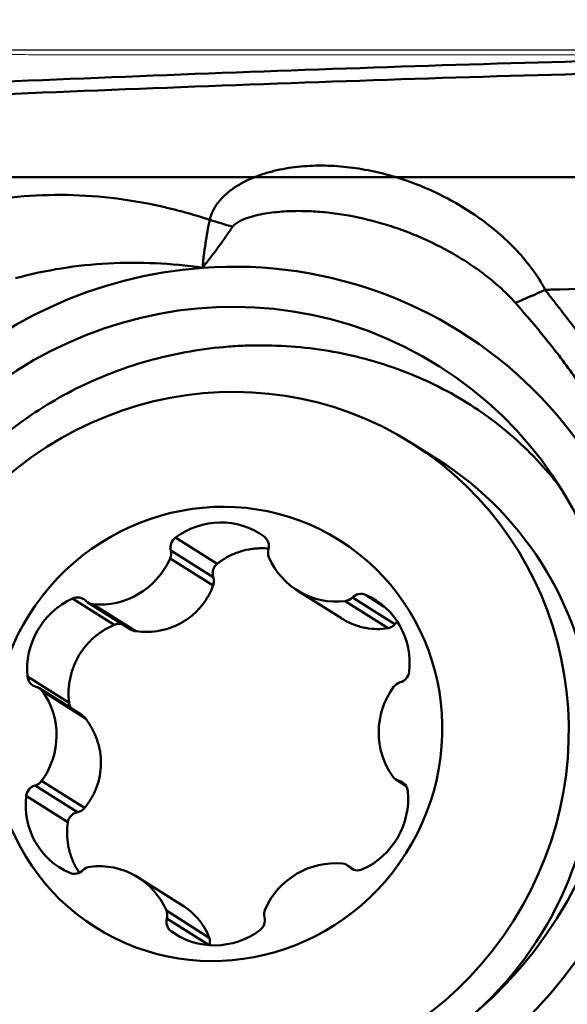
# Model space of a CAD drawing. Units: millimetres. Extents: x 131 to 587, y 21 to 357.
# Drawn here: x 367 to 371, y 261 to 269 of the extents above; entities that cross this region are included whole.
import ezdxf

# ---------------------------------------------------------------- set-up
doc = ezdxf.new("R2010")
doc.units = ezdxf.units.MM
for name, color, linetype, true_color in [('10', 7, 'Continuous', 0xffffff), ('14', 7, 'Continuous', 0xffffff), ('16', 7, 'Continuous', 0xffffff), ('41', 7, 'Continuous', 0xffffff), ('95', 7, 'Continuous', 0xffffff)]:
    doc.layers.add(name, color=color, linetype=linetype, true_color=true_color)
doc.styles.add('cesky', font='simplex.shx')
doc.dimstyles.get("Standard").update_dxf_attribs({"dimtxt": 0.18, "dimasz": 0.18, "dimexe": 0.18, "dimexo": 0.0625, "dimgap": 0.09, "dimtad": 0, "dimtih": 1, "dimtoh": 1, "dimdec": 4, "dimzin": 0, "dimdsep": 46, "dimtxsty": 'Standard', "dimcen": 0.09, "dimadec": 0, "dimazin": 0, "dimtfac": 1, "dimtdec": 4, "dimtofl": 0, "dimtmove": 0, "dimatfit": 3, "dimfxl": 1, "dimtolj": 1, "dimtzin": 0, "dimarcsym": 0})

# ---------------------------------------------------------------- blocks, each defined once
blk = doc.blocks.new('_U0')
at = {"layer": '41', "color": 95, "lineweight": 13}
for p, q in [((135.344248, 243.731161), (135.344248, 353.172649)), ((377.144248, 270.731161), (377.144248, 353.172649)), ((135.344248, 352.172649), (377.144248, 352.172649))]:
    blk.add_line(p, q, dxfattribs=at)
for points in [[(135.344248, 352.172649), (138.844246, 352.789794), (138.844251, 351.555505)], [(377.144248, 352.172649), (373.644251, 351.555505), (373.644246, 352.789794)]]:
    blk.add_solid(points, dxfattribs=at)
at = {"layer": '41', "color": 95, "linetype": 'Continuous', "lineweight": 13, "insert": (250.642248, 352.046816), "char_height": 3.5, "attachment_point": 7, "line_spacing_factor": 0.843373, "style": 'cesky'}
blk.add_mtext('\\W0.8654;241,8', dxfattribs=at)
blk = doc.blocks.new('_U1')
at = {"layer": '41', "color": 95, "lineweight": 13}
for p, q in [((240.144248, 290.278077), (240.144248, 336.780953)), ((377.144248, 270.731161), (377.144248, 336.780953)), ((240.144248, 335.780953), (377.144248, 335.780953))]:
    blk.add_line(p, q, dxfattribs=at)
for points in [[(240.144248, 335.780953), (243.644246, 336.398098), (243.644251, 335.163809)], [(377.144248, 335.780953), (373.644251, 335.163809), (373.644246, 336.398098)]]:
    blk.add_solid(points, dxfattribs=at)
at = {"layer": '41', "color": 95, "linetype": 'Continuous', "lineweight": 13, "insert": (305.567248, 335.65512), "char_height": 3.5, "attachment_point": 7, "line_spacing_factor": 0.843373, "style": 'cesky'}
blk.add_mtext('\\W0.7809;137', dxfattribs=at)
blk = doc.blocks.new('_U2')
at = {"layer": '41', "color": 254, "lineweight": 13}
for p, q in [((309.158215, 268.77127), (309.158215, 289.918709)), ((377.144248, 270.731161), (377.144248, 289.918709)), ((309.158215, 288.918709), (377.144248, 288.918709))]:
    blk.add_line(p, q, dxfattribs=at)
for points in [[(309.158215, 288.918709), (312.658213, 289.535853), (312.658217, 288.301564)], [(377.144248, 288.918709), (373.644251, 288.301564), (373.644246, 289.535853)]]:
    blk.add_solid(points, dxfattribs=at)
at = {"layer": '41', "color": 254, "linetype": 'Continuous', "lineweight": 13, "insert": (341.336732, 288.792876), "char_height": 3.5, "attachment_point": 7, "line_spacing_factor": 0.843373, "style": 'cesky'}
blk.add_mtext('\\W0.7045;68', dxfattribs=at)
blk = doc.blocks.new('*D7')
at = {"color": 254, "lineweight": -2}
for p, q in [((377.144248, 270.731161), (377.144248, 284.141201)), ((375.144248, 268.731161), (361.734209, 268.731161))]:
    blk.add_line(p, q, dxfattribs=at)
for start, end in [(90, 180), (62.098416, 76.049208), (193.950792, 207.901584)]:
    blk.add_arc((377.144248, 268.731161), 14.410039, start, end, dxfattribs=at)
at = {"color": 254}
for points in [[(380.689184, 283.295165), (380.547501, 282.137134), (377.144248, 283.141201)], [(363.738276, 265.327909), (362.580244, 265.186225), (362.734209, 268.731161)]]:
    blk.add_solid(points, dxfattribs=at)
at = {"layer": 'Defpoints', "color": 0}
for p in [(369.939229, 281.210621), (377.144248, 270.731161), (375.144248, 268.731161), (379.144248, 268.731161), (377.144248, 266.731161)]:
    blk.add_point(p, dxfattribs=at)
at = {"color": 254, "lineweight": 13, "insert": (363.242501, 282.632908), "char_height": 3.5, "attachment_point": 5, "rotation": 45, "style": 'cesky'}
blk.add_mtext('\\A1;90%%d', dxfattribs=at)
blk = doc.blocks.new('_U4')
at = {"layer": '41', "color": 254, "lineweight": 13}
for p, q in [((379.144248, 268.731161), (396.960071, 268.731161)), ((395.960071, 268.731161), (395.960071, 243.03871))]:
    blk.add_line(p, q, dxfattribs=at)
blk.add_solid([(395.960071, 268.731161), (396.577216, 265.231164), (395.342927, 265.231159)], dxfattribs=at)
at = {"layer": '41', "color": 254, "linetype": 'Continuous', "lineweight": 13, "char_height": 3.5, "attachment_point": 7, "rotation": 90, "line_spacing_factor": 0.843373, "style": 'cesky'}
for s, insert in [('\\W0.7045;50', (395.772654, 250.93371)), ('\\W3.0115;\\H2.63;%%c\\H3.50;', (395.772654, 244.19621))]:
    blk.add_mtext(s, dxfattribs=dict(at, insert=insert))

msp = doc.modelspace()

# ---------------------------------------------------------------- linework, layer by layer
at = {"layer": '10', "color": 43, "linetype": 'Continuous', "lineweight": 50}
for centre, major_axis, ratio, start_param, end_param in [((369.1181, 267.753), (1.4588, -0.3491), 0.311155, 4.470419, 4.597867), ((368.7725, 263.5522), (1.8692, 2.9591), 0.974574, 5.182817, 6.906367), ((368.7725, 263.5522), (-1.8692, -2.9591), 0.974574, 3.764774, 5.182817), ((368.7725, 263.5522), (1.8692, 2.9591), 0.974574, 2.041224, 3.764774), ((368.7725, 263.5522), (-1.8692, -2.9591), 0.974574, 0.623181, 2.041224), ((368.784, 263.545), (-2.0518, -3.2482), 0.974574, 1.027179, 1.888806)]:
    msp.add_ellipse(centre, major_axis=major_axis, ratio=ratio, start_param=start_param, end_param=end_param, dxfattribs=at)
msp.add_ellipse((368.7725, 263.5522), major_axis=(-1.6989, -2.6896), ratio=0.974574, dxfattribs=at)
for points, knots in [([(375.6408, 268.7053), (375.5813, 268.7051), (375.522, 268.705), (375.1602, 268.7041), (374.8623, 268.7027), (374.4226, 268.6992), (374.1321, 268.6963), (373.8459, 268.6923), (373.6326, 268.6889), (373.4907, 268.6865), (373.3488, 268.6839), (373.1359, 268.6799), (372.9938, 268.677), (372.2826, 268.662), (371.1403, 268.633), (369.9897, 268.5956), (368.2578, 268.5342), (365.9331, 268.4385), (363.5791, 268.3259), (362.3952, 268.2679)], [0, 0, 0, 0, 0.01287, 0.01287, 0.078679, 0.078679, 0.111583, 0.144488, 0.144488, 0.16094, 0.177392, 0.177392, 0.210296, 0.210296, 0.341914, 0.473531, 0.473531, 0.736765, 1, 1, 1, 1]), ([(362.3951, 268.1695), (363.579, 268.2273), (365.9329, 268.3395), (368.2576, 268.4349), (369.9894, 268.496), (371.14, 268.5333), (372.2823, 268.5622), (372.9935, 268.5772), (373.1356, 268.5801), (373.3485, 268.5841), (373.4903, 268.5866), (373.6322, 268.589), (373.8456, 268.5924), (374.1317, 268.5964), (374.4222, 268.5993), (374.8618, 268.6028), (375.1599, 268.6041), (375.6137, 268.6053), (375.7661, 268.6055), (376.071, 268.6059), (376.2236, 268.6061), (376.376, 268.6062)], [0, 0, 0, 0, 0.25, 0.5, 0.5, 0.625, 0.75, 0.75, 0.78125, 0.78125, 0.796875, 0.8125, 0.8125, 0.84375, 0.875, 0.875, 0.9375, 0.9375, 0.96875, 0.96875, 1, 1, 1, 1]), ([(368.6631, 267.396), (368.6702, 267.4283), (368.6824, 267.458), (368.7022, 267.4926), (368.7064, 267.4994), (368.7152, 267.5128), (368.7198, 267.5194), (368.7342, 267.5386), (368.7444, 267.5507), (368.7765, 267.5854), (368.8, 267.6063), (368.8377, 267.6351), (368.8507, 267.6443), (368.8771, 267.6617), (368.8905, 267.6699), (368.9314, 267.6933), (368.9595, 267.7073), (369.017, 267.7324), (369.0464, 267.7436), (369.0914, 267.7586), (369.1065, 267.7633), (369.1371, 267.7721), (369.1525, 267.7763), (369.1988, 267.7877), (369.2299, 267.7942), (369.3235, 267.8105), (369.3866, 267.8172), (369.5138, 267.8235), (369.578, 267.8231), (369.675, 267.8174), (369.7075, 267.8147), (369.772, 267.8077), (369.8042, 267.8034), (369.9005, 267.7882), (369.9642, 267.7751), (370.091, 267.743), (370.154, 267.724), (370.248, 267.6912), (370.2792, 267.6795), (370.3408, 267.6549), (370.3713, 267.6419), (370.462, 267.6011), (370.5212, 267.5713), (370.6371, 267.5065), (370.6938, 267.4715), (370.7769, 267.4147), (370.8043, 267.3951), (370.8448, 267.3646), (370.8582, 267.3542), (370.8848, 267.333), (370.8981, 267.3223), (370.9634, 267.2677), (371.0133, 267.2217), (371.1075, 267.1241), (371.1519, 267.0727), (371.2032, 267.0041), (371.2132, 266.9901), (371.2327, 266.9619), (371.2516, 266.9334), (371.2737, 266.8969), (371.2884, 266.8708), (371.2944, 266.8596), (371.2985, 266.852), (371.3004, 266.8482), (371.3024, 266.8444)], [0, 0, 0, 0, 0.03125, 0.03125, 0.039063, 0.039063, 0.046875, 0.046875, 0.0625, 0.0625, 0.09375, 0.09375, 0.109375, 0.109375, 0.125, 0.125, 0.15625, 0.15625, 0.1875, 0.1875, 0.203125, 0.203125, 0.21875, 0.21875, 0.25, 0.25, 0.3125, 0.3125, 0.375, 0.375, 0.40625, 0.40625, 0.4375, 0.4375, 0.5, 0.5, 0.5625, 0.5625, 0.59375, 0.59375, 0.625, 0.625, 0.6875, 0.6875, 0.75, 0.75, 0.78125, 0.78125, 0.796875, 0.796875, 0.8125, 0.8125, 0.875, 0.875, 0.9375, 0.9375, 0.953125, 0.953125, 0.96875, 0.984375, 0.992187, 0.996094, 0.996094, 1, 1, 1, 1]), ([(367.1017, 267.5721), (367.2322, 267.586), (367.3626, 267.5925), (367.6234, 267.591), (367.7538, 267.5832), (368.0144, 267.5534), (368.1448, 267.5314), (368.3077, 267.4952), (368.3403, 267.4875), (368.4053, 267.4714), (368.5026, 267.4459), (368.5991, 267.4168), (368.6631, 267.396)], [0, 0, 0, 0, 0.25, 0.25, 0.5, 0.5, 0.75, 0.75, 0.8125, 0.8125, 0.875, 1, 1, 1, 1]), ([(371.068, 266.742), (371.0507, 266.7618), (371.0328, 266.7809), (370.9961, 266.8182), (370.9772, 266.8363), (370.9195, 266.8893), (370.8796, 266.9227), (370.7977, 266.9863), (370.7556, 267.0165), (370.691, 267.0597), (370.6692, 267.0737), (370.6253, 267.1009), (370.6032, 267.1142), (370.4919, 267.1785), (370.4003, 267.224), (370.2593, 267.2841), (370.2116, 267.3027), (370.1152, 267.3372), (370.0667, 267.3529), (369.9202, 267.3958), (369.8213, 267.4184), (369.6709, 267.4431), (369.6207, 267.4498), (369.5202, 267.4596), (369.4699, 267.4629), (369.3692, 267.4657), (369.3188, 267.4653), (369.218, 267.4601), (369.1679, 267.4553), (369.0936, 267.444), (369.0689, 267.4395), (369.0199, 267.4287), (368.9955, 267.4224), (368.9598, 267.411), (368.9481, 267.4068), (368.9249, 267.3977), (368.9134, 267.3928), (368.8911, 267.3815), (368.8803, 267.3752), (368.8651, 267.3644), (368.8603, 267.3605), (368.8512, 267.3518), (368.847, 267.3472), (368.8435, 267.342)], [0, 0, 0, 0, 0.03125, 0.03125, 0.0625, 0.0625, 0.125, 0.125, 0.1875, 0.1875, 0.21875, 0.21875, 0.25, 0.25, 0.375, 0.375, 0.4375, 0.4375, 0.5, 0.5, 0.625, 0.625, 0.6875, 0.6875, 0.75, 0.75, 0.8125, 0.8125, 0.875, 0.875, 0.90625, 0.90625, 0.9375, 0.9375, 0.953125, 0.953125, 0.96875, 0.96875, 0.984375, 0.984375, 0.992187, 0.992187, 1, 1, 1, 1]), ([(368.6073, 267.0182), (368.608, 267.0261), (368.6087, 267.0341), (368.6101, 267.05), (368.6108, 267.0579), (368.6131, 267.0822), (368.6149, 267.0983), (368.6204, 267.1468), (368.6247, 267.1787), (368.6388, 267.2735), (368.65, 267.3354), (368.6631, 267.396)], [0, 0, 0, 0, 0.0625, 0.0625, 0.125, 0.125, 0.25, 0.25, 0.5, 0.5, 1, 1, 1, 1]), ([(368.8435, 267.342), (368.8254, 267.3154), (368.8069, 267.2885), (368.7692, 267.2344), (368.75, 267.2072), (368.7106, 267.1528), (368.6905, 267.1257), (368.6495, 267.0716), (368.6285, 267.0447), (368.6073, 267.0182)], [0, 0, 0, 0, 0.25, 0.25, 0.5, 0.5, 0.75, 0.75, 1, 1, 1, 1]), ([(368.6073, 267.0182), (368.4837, 267.0358), (368.3597, 267.0478), (368.1109, 267.0595), (367.9871, 267.0591), (367.7412, 267.0459), (367.619, 267.0331), (367.3763, 266.9945), (367.2557, 266.9689), (367.1359, 266.9365)], [0, 0, 0, 0, 0.25, 0.25, 0.5, 0.5, 0.75, 0.75, 1, 1, 1, 1]), ([(371.3022, 266.8444), (371.3072, 266.838), (371.3121, 266.8315), (371.3221, 266.8186), (371.337, 266.7993), (371.3718, 266.7542), (371.4016, 266.7157), (371.4613, 266.6388), (371.5012, 266.5877), (371.5796, 266.4847), (371.6182, 266.4329), (371.6736, 266.3533), (371.6917, 266.3264), (371.7178, 266.2855), (371.7306, 266.2648), (371.7431, 266.2439), (371.7513, 266.2299), (371.7554, 266.2228), (371.7593, 266.2157)], [0, 0, 0, 0, 0.03125, 0.03125, 0.0625, 0.125, 0.25, 0.25, 0.5, 0.5, 0.75, 0.75, 0.875, 0.875, 0.9375, 0.96875, 0.96875, 1, 1, 1, 1]), ([(371.3023, 266.8444), (371.3181, 266.845), (371.7023, 266.8582), (372.0854, 266.8705), (372.4524, 266.8815)], [0, 0, 0, 0, 0.041091, 1, 1, 1, 1]), ([(371.5536, 266.1291), (371.5177, 266.1836), (371.4797, 266.2364), (371.4016, 266.3403), (371.3614, 266.3914), (371.2797, 266.4928), (371.2381, 266.543), (371.1539, 266.6429), (371.1112, 266.6925), (371.068, 266.7419)], [0, 0, 0, 0, 0.25, 0.25, 0.5, 0.5, 0.75, 0.75, 1, 1, 1, 1]), ([(371.417, 265.295), (371.4098, 265.3044), (371.4026, 265.3137), (371.3369, 265.397), (371.275, 265.4678), (371.1441, 265.6027), (371.0751, 265.6669), (370.9661, 265.7582), (370.9288, 265.7879), (370.8524, 265.8454), (370.8136, 265.8732), (370.6952, 265.9532), (370.6138, 266.0024), (370.4458, 266.0927), (370.3592, 266.1338), (370.2253, 266.1895), (370.18, 266.2071), (370.088, 266.2402), (370.0413, 266.2558), (369.8992, 266.2992), (369.8034, 266.3235), (369.6099, 266.3629), (369.5121, 266.3781), (369.3144, 266.3994), (369.2145, 266.4057), (369.0884, 266.4076), (369.0631, 266.4077), (369.0124, 266.4073), (368.987, 266.4068), (368.911, 266.4045), (368.8605, 266.4018), (368.7096, 266.3901), (368.6097, 266.3777), (368.4114, 266.3438), (368.3129, 266.3222), (368.1663, 266.2829), (368.1176, 266.2685), (368.0449, 266.2453), (368.0207, 266.2372), (367.9726, 266.2206), (367.8531, 266.1776), (367.7373, 266.1279), (367.5564, 266.0399), (367.4682, 265.9917), (367.2964, 265.8867), (367.2128, 265.8299), (367.1114, 265.7532), (367.0912, 265.7376), (367.0515, 265.706), (366.9926, 265.6579), (366.9358, 265.6079), (366.825, 265.5054), (366.7548, 265.4336), (366.6219, 265.2833), (366.5592, 265.2048), (366.4708, 265.0818), (366.4422, 265.04), (366.4009, 264.9758), (366.3874, 264.9543), (366.361, 264.9109), (366.2966, 264.8019), (366.1942, 264.6001), (366.122, 264.4129), (366.075, 264.2695), (366.0533, 264.1971), (366.0343, 264.1235), (366.0222, 264.0742), (366.0165, 264.0494), (365.9896, 263.9253), (365.9733, 263.8257), (365.951, 263.6259), (365.939, 263.4255), (365.9474, 263.2241), (365.9615, 263.0725), (365.9675, 263.0219), (365.982, 262.9216), (365.9906, 262.8718), (366.0198, 262.7235), (366.0686, 262.5285), (366.1366, 262.3391), (366.195, 262.1991), (366.2156, 262.1528), (366.2594, 262.0609), (366.2824, 262.0157), (366.3543, 261.8821), (366.4064, 261.796), (366.5185, 261.6292), (366.5785, 261.5487), (366.6746, 261.432), (366.724, 261.3748), (366.7758, 261.3191), (366.8108, 261.2824), (366.8286, 261.2642), (366.9183, 261.1745), (366.993, 261.1068), (367.1479, 260.9792), (367.2281, 260.9193), (367.394, 260.8075), (367.4796, 260.7555), (367.5902, 260.6956), (367.6125, 260.6839), (367.6574, 260.6609), (367.6801, 260.6497), (367.7481, 260.6171), (367.7938, 260.5965), (367.9317, 260.5385), (368.0248, 260.5046), (368.1846, 260.4553), (368.2508, 260.4373), (368.3175, 260.4217)], [0, 0, 0, 0, 0.00322, 0.00322, 0.028978, 0.028978, 0.054737, 0.054737, 0.067616, 0.067616, 0.080496, 0.080496, 0.106254, 0.106254, 0.132013, 0.132013, 0.144892, 0.144892, 0.157771, 0.157771, 0.18353, 0.18353, 0.209289, 0.209289, 0.235047, 0.235047, 0.241487, 0.241487, 0.247926, 0.247926, 0.260806, 0.260806, 0.286564, 0.286564, 0.312323, 0.312323, 0.325202, 0.325202, 0.331642, 0.331642, 0.338081, 0.36384, 0.36384, 0.389599, 0.389599, 0.415357, 0.415357, 0.421797, 0.421797, 0.428237, 0.441116, 0.441116, 0.466874, 0.466874, 0.492633, 0.492633, 0.505512, 0.505512, 0.511952, 0.511952, 0.518392, 0.54415, 0.569909, 0.569909, 0.582788, 0.589228, 0.589228, 0.595667, 0.595667, 0.621426, 0.621426, 0.647185, 0.672943, 0.672943, 0.685822, 0.685822, 0.698702, 0.698702, 0.72446, 0.750219, 0.750219, 0.763098, 0.763098, 0.775978, 0.775978, 0.801736, 0.801736, 0.827495, 0.827495, 0.840374, 0.846814, 0.846814, 0.853253, 0.853253, 0.879012, 0.879012, 0.90477, 0.90477, 0.930529, 0.930529, 0.936969, 0.936969, 0.943408, 0.943408, 0.956288, 0.956288, 0.982046, 0.982046, 1, 1, 1, 1])]:
    msp.add_open_spline(points, degree=3, knots=knots, dxfattribs=at)
msp.add_open_spline([(371.068, 266.742), (371.142, 266.7731), (371.2207, 266.8075), (371.3024, 266.8444)], degree=3, dxfattribs=at)
at = {"layer": '14', "color": 8, "linetype": 'Continuous', "lineweight": 50}
msp.add_line((277.1442, 267.7312), (371.5765, 267.7312), dxfattribs=at)
at = {"layer": '16', "color": 250, "linetype": 'Continuous', "lineweight": 50}
for p, q in [((370.4592, 265.5079), (370.2561, 265.6362)), ((368.3936, 264.895), (368.7209, 264.6883)), ((368.3574, 264.7938), (368.6909, 264.5831)), ((368.3519, 264.7311), (368.6895, 264.5178)), ((369.3506, 264.4799), (369.6988, 264.2599)), ((369.8894, 264.4445), (370.0366, 264.3515)), ((367.5848, 264.4159), (367.9121, 264.2091)), ((367.7045, 264.3846), (368.0394, 264.1731)), ((367.7442, 264.371), (368.0818, 264.1578)), ((369.729, 264.3957), (370.0666, 264.1824)), ((369.7853, 264.4235), (370.1188, 264.2129)), ((367.2295, 263.801), (367.5568, 263.5942)), ((367.6586, 263.4977), (367.3231, 263.7096)), ((367.3483, 263.6858), (367.6859, 263.4726)), ((367.3407, 262.9808), (367.6783, 262.7675)), ((370.1277, 262.9913), (370.2071, 262.9411)), ((370.1534, 262.9802), (370.2001, 262.9507)), ((367.289, 262.9446), (367.6225, 262.734)), ((367.2193, 262.8626), (367.5466, 262.6559)), ((369.805, 262.2791), (369.7463, 262.3162)), ((369.7623, 262.3034), (369.7968, 262.2816)), ((368.4485, 262.001), (368.1002, 262.221)), ((368.3218, 261.9602), (368.6595, 261.7469)), ((368.3259, 261.8976), (368.6582, 261.6877)), ((368.3599, 261.7972), (368.4274, 261.7546))]:
    msp.add_line(p, q, dxfattribs=at)
for centre, major_axis in [((368.7874, 263.3113), (-1.4686, -2.325)), ((368.7254, 263.3504), (-0.9613, -1.5218))]:
    msp.add_ellipse(centre, major_axis=major_axis, ratio=0.974574, dxfattribs=at)
for centre, major_axis, start_param, end_param in [((368.9906, 263.1829), (1.4686, 2.325), 4.434439, 6.283168), ((368.737, 264.4181), (0.3209, 0.508), 6.215015, 7.479545), ((369.0347, 264.8267), (0.0509, 0.0806), 5.014684, 6.215015), ((368.448, 264.8194), (0.0509, 0.0806), 1.19636, 2.39669), ((368.2667, 264.7681), (0.0509, 0.0806), 4.861551, 5.538283), ((369.215, 264.7799), (0.0509, 0.0806), 1.873092, 2.549824), ((367.8146, 264.9648), (0.3209, 0.508), 3.597021, 4.861551), ((369.6715, 264.9879), (0.3209, 0.508), 2.549824, 3.814354), ((369.8508, 264.3574), (0.0509, 0.0806), 0.149162, 1.349493), ((369.6457, 263.8956), (0.3209, 0.508), 5.167817, 6.432347), ((367.8167, 263.8729), (0.3209, 0.508), 0.979027, 2.243557), ((367.6216, 264.3298), (0.0509, 0.0806), 6.061882, 7.262212), ((367.7554, 264.4652), (0.0509, 0.0806), 2.920289, 3.597021), ((369.7199, 264.4896), (0.0509, 0.0806), 3.814354, 4.491085), ((370.1386, 263.8473), (0.0509, 0.0806), 3.967487, 5.167817), ((367.3226, 263.8124), (0.0509, 0.0806), 2.243557, 3.443888), ((370.185, 263.6651), (0.0509, 0.0806), 0.825894, 1.502626), ((367.2722, 263.629), (0.0509, 0.0806), 5.908749, 6.585481), ((366.8686, 263.3274), (0.3209, 0.508), 4.644219, 5.908749), ((370.5822, 263.3735), (0.3209, 0.508), 1.502626, 2.767156), ((367.2658, 263.0357), (0.0509, 0.0806), 3.967487, 4.644219), ((370.1786, 263.0719), (0.0509, 0.0806), 2.767156, 3.443888), ((370.1281, 262.8885), (0.0509, 0.0806), 5.38515, 6.585481), ((367.3122, 262.8535), (0.0509, 0.0806), 0.825894, 2.026225), ((369.6341, 262.8279), (0.3209, 0.508), 4.12062, 5.38515), ((367.8051, 262.8052), (0.3209, 0.508), 2.026225, 3.290755), ((369.6362, 261.736), (0.3209, 0.508), 0.455428, 1.719958), ((367.6, 262.3434), (0.0509, 0.0806), 3.290755, 4.491085), ((367.7309, 262.2113), (0.0509, 0.0806), 0.672761, 1.349493), ((367.7793, 261.713), (0.3209, 0.508), 5.691416, 6.955946), ((369.6954, 262.2356), (0.0509, 0.0806), 6.061882, 6.738614), ((369.8292, 262.3711), (0.0509, 0.0806), 2.920289, 4.12062), ((368.2358, 261.9209), (0.0509, 0.0806), 5.014684, 5.691416), ((369.1841, 261.9327), (0.0509, 0.0806), 1.719958, 2.39669), ((368.416, 261.8742), (0.0509, 0.0806), 1.873092, 3.073422), ((369.0028, 261.8815), (0.0509, 0.0806), 4.337952, 5.538283), ((368.7138, 262.2827), (0.3209, 0.508), 3.073422, 4.337952)]:
    msp.add_ellipse(centre, major_axis=major_axis, ratio=0.974574, start_param=start_param, end_param=end_param, dxfattribs=at)
for points, knots in [([(368.7209, 264.6883), (368.7453, 264.7077), (368.7711, 264.725), (368.8117, 264.7476), (368.8255, 264.7546), (368.8539, 264.7675), (368.8685, 264.7733), (368.9124, 264.789), (368.9423, 264.797), (368.988, 264.8051), (369.0034, 264.8073), (369.0345, 264.8102), (369.0502, 264.8111), (369.0857, 264.8115), (369.1055, 264.8107), (369.1251, 264.8088)], [0, 0, 0, 0, 0.21582, 0.21582, 0.323729, 0.323729, 0.431639, 0.431639, 0.647459, 0.647459, 0.755368, 0.755368, 0.863278, 0.863278, 1, 1, 1, 1]), ([(368.6909, 264.5831), (368.6894, 264.5878), (368.6883, 264.5926), (368.6867, 264.6022), (368.6862, 264.6071), (368.686, 264.6168), (368.6863, 264.6216), (368.6874, 264.6312), (368.6884, 264.636), (368.691, 264.6453), (368.6926, 264.6498), (368.6965, 264.6586), (368.6988, 264.6629), (368.7068, 264.675), (368.7132, 264.6822), (368.7209, 264.6883)], [0, 0, 0, 0, 0.125, 0.125, 0.25, 0.25, 0.375, 0.375, 0.5, 0.5, 0.625, 0.625, 0.75, 0.75, 1, 1, 1, 1]), ([(368.6895, 264.5178), (368.6785, 264.4882), (368.6653, 264.4599), (368.6344, 264.4057), (368.6167, 264.3798), (368.5865, 264.343), (368.5759, 264.3311), (368.5537, 264.3084), (368.5422, 264.2976), (368.5062, 264.2667), (368.4804, 264.248), (368.4248, 264.2152), (368.396, 264.2014), (368.3363, 264.1788), (368.3055, 264.1701), (368.2418, 264.1576), (368.2099, 264.1542), (368.1459, 264.1522), (368.1139, 264.1537), (368.0818, 264.1578)], [0, 0, 0, 0, 0.125, 0.125, 0.25, 0.25, 0.3125, 0.3125, 0.375, 0.375, 0.5, 0.5, 0.625, 0.625, 0.75, 0.75, 0.875, 0.875, 1, 1, 1, 1]), ([(368.6909, 264.5831), (368.6942, 264.5723), (368.6958, 264.5614), (368.6954, 264.539), (368.6934, 264.5282), (368.6895, 264.5178)], [0, 0, 0, 0, 0.5, 0.5, 1, 1, 1, 1]), ([(367.5568, 263.5942), (367.5529, 263.626), (367.5516, 263.6578), (367.5534, 263.7054), (367.5546, 263.7212), (367.5584, 263.7529), (367.5609, 263.7688), (367.5704, 263.8156), (367.5792, 263.846), (367.5959, 263.8904), (367.6021, 263.905), (367.6158, 263.9337), (367.6232, 263.948), (367.6472, 263.9894), (367.6653, 264.0154), (367.6953, 264.052), (367.7058, 264.0639), (367.7279, 264.0867), (367.7395, 264.0978), (367.7755, 264.1294), (367.8263, 264.1673), (367.8826, 264.1966), (367.9121, 264.2091)], [0, 0, 0, 0, 0.125, 0.125, 0.1875, 0.1875, 0.25, 0.25, 0.375, 0.375, 0.4375, 0.4375, 0.5, 0.5, 0.625, 0.625, 0.6875, 0.6875, 0.75, 0.75, 0.875, 1, 1, 1, 1]), ([(367.9121, 264.2091), (367.9213, 264.2131), (367.9311, 264.2154), (367.9459, 264.2167), (367.9508, 264.2168), (367.9608, 264.2162), (367.9657, 264.2155), (367.974, 264.2137), (367.9775, 264.2128), (367.9809, 264.2117)], [0, 0, 0, 0, 0.423305, 0.423305, 0.634958, 0.634958, 0.846611, 0.846611, 1, 1, 1, 1]), ([(370.0666, 264.1824), (370.0378, 264.1776), (370.0088, 264.1753), (369.9504, 264.1758), (369.9209, 264.1785), (369.8764, 264.1866), (369.8616, 264.19), (369.8324, 264.198), (369.8179, 264.2027), (369.775, 264.2185), (369.7469, 264.2316), (369.7127, 264.2513), (369.7061, 264.2553), (369.6995, 264.2594)], [0, 0, 0, 0, 0.235516, 0.235516, 0.471032, 0.471032, 0.58879, 0.58879, 0.706548, 0.706548, 0.942063, 0.942063, 1, 1, 1, 1]), ([(370.1188, 264.2129), (370.112, 264.2047), (370.1042, 264.198), (370.0863, 264.1876), (370.0768, 264.1841), (370.0666, 264.1824)], [0, 0, 0, 0, 0.5, 0.5, 1, 1, 1, 1]), ([(370.1188, 264.2129), (370.1218, 264.2164), (370.125, 264.2197), (370.1296, 264.2238), (370.1309, 264.2248), (370.1321, 264.2258)], [0, 0, 0, 0, 0.739722, 0.739722, 1, 1, 1, 1]), ([(368.0818, 264.1578), (368.0705, 264.1592), (368.0597, 264.1625), (368.046, 264.1691), (368.0427, 264.171), (368.0394, 264.173)], [0, 0, 0, 0, 0.746805, 0.746805, 1, 1, 1, 1]), ([(367.5746, 263.5493), (367.5738, 263.5504), (367.573, 263.5516), (367.5695, 263.5568), (367.567, 263.5612), (367.5608, 263.5748), (367.558, 263.5843), (367.5568, 263.5942)], [0, 0, 0, 0, 0.085607, 0.085607, 0.390404, 0.390404, 1, 1, 1, 1]), ([(367.6586, 263.4976), (367.6596, 263.497), (367.6605, 263.4964), (367.6709, 263.4894), (367.679, 263.4817), (367.6859, 263.4726)], [0, 0, 0, 0, 0.090654, 0.090654, 1, 1, 1, 1]), ([(367.6859, 263.4726), (367.7054, 263.4467), (367.7227, 263.4197), (367.7529, 263.3634), (367.7658, 263.3341), (367.7816, 263.2881), (367.7862, 263.2726), (367.7941, 263.2415), (367.7973, 263.2258), (367.8051, 263.1785), (367.8076, 263.1466), (367.8068, 263.0822), (367.8037, 263.0506), (367.792, 262.9888), (367.7835, 262.9584), (367.7611, 262.899), (367.7476, 262.8709), (367.7162, 262.8172), (367.6983, 262.7917), (367.6783, 262.7675)], [0, 0, 0, 0, 0.125, 0.125, 0.25, 0.25, 0.3125, 0.3125, 0.375, 0.375, 0.5, 0.5, 0.625, 0.625, 0.75, 0.75, 0.875, 0.875, 1, 1, 1, 1]), ([(367.5466, 262.6559), (367.548, 262.6655), (367.5511, 262.6749), (367.5576, 262.6876), (367.5601, 262.6917), (367.5658, 262.6995), (367.5689, 262.7032), (367.5757, 262.71), (367.5793, 262.7131), (367.587, 262.7189), (367.5911, 262.7215), (367.6038, 262.7285), (367.6129, 262.7319), (367.6225, 262.734)], [0, 0, 0, 0, 0.25, 0.25, 0.375, 0.375, 0.5, 0.5, 0.625, 0.625, 0.75, 0.75, 1, 1, 1, 1]), ([(367.6783, 262.7675), (367.6712, 262.759), (367.6628, 262.7518), (367.6437, 262.7404), (367.6335, 262.7364), (367.6225, 262.734)], [0, 0, 0, 0, 0.5, 0.5, 1, 1, 1, 1]), ([(367.6371, 262.2583), (367.6285, 262.271), (367.6203, 262.2841), (367.5974, 262.3248), (367.5845, 262.3529), (367.5688, 262.3964), (367.5641, 262.4112), (367.556, 262.4411), (367.5525, 262.4563), (367.5441, 262.5022), (367.538, 262.5636), (367.542, 262.6251), (367.5466, 262.6559)], [0, 0, 0, 0, 0.109329, 0.109329, 0.331997, 0.331997, 0.443331, 0.443331, 0.554665, 0.554665, 0.777332, 1, 1, 1, 1]), ([(368.4485, 262.001), (368.4684, 261.9884), (368.4872, 261.9748), (368.5285, 261.9409), (368.5501, 261.9198), (368.5894, 261.8741), (368.6066, 261.8502), (368.6364, 261.8001), (368.6491, 261.7741), (368.6595, 261.7469)], [0, 0, 0, 0, 0.200852, 0.200852, 0.467235, 0.467235, 0.733617, 0.733617, 1, 1, 1, 1]), ([(368.6595, 261.7469), (368.6631, 261.7373), (368.6649, 261.7273), (368.6648, 261.7068), (368.663, 261.6968), (368.6594, 261.6869)], [0, 0, 0, 0, 0.5, 0.5, 1, 1, 1, 1])]:
    msp.add_open_spline(points, degree=3, knots=knots, dxfattribs=at)
at = {"layer": '95', "color": 1, "linetype": 'Continuous', "lineweight": 13}
msp.add_open_spline([(375.6407, 268.7057), (375.3331, 268.7054), (374.8739, 268.7049), (374.2341, 268.7029), (373.4393, 268.7002), (372.4327, 268.6968), (371.1862, 268.694), (369.5438, 268.6926), (367.5999, 268.694), (365.8108, 268.6974), (364.2338, 268.7015), (363.2041, 268.7045), (362.722, 268.706)], degree=5, knots=[0, 0, 0, 0, 0, 0, 0.119071, 0.177717, 0.247642, 0.307588, 0.389611, 0.601504, 0.813398, 1, 1, 1, 1, 1, 1], dxfattribs=at)

# ---------------------------------------------------------------- dimensions: what is measured, and where the dimension line sits
at = {"lineweight": 13}
dim = msp.add_angular_dim_2l(base=(369.9392, 281.2106), line1=((375.1442, 268.7312), (379.1442, 268.7312)), line2=((377.1442, 266.7312), (377.1442, 270.7312)), dimstyle='Standard', override={"dimtxt": 3.5, "dimasz": 3.5, "dimexe": 1, "dimexo": 0, "dimgap": 3.5, "dimtad": 1, "dimtih": 0, "dimdec": 3, "dimzin": 8, "dimtxsty": 'cesky', "dimsah": 1, "dimse1": 0, "dimse2": 0, "dimsd1": 0, "dimsd2": 0, "dimclrd": 254, "dimclre": 254, "dimclrt": 254, "dimtol": 0, "dimtdec": 3, "dimtofl": 1, "dimtmove": 0}, dxfattribs=at)
dim.commit()
dim.dimension.update_dxf_attribs({"geometry": '*D7', "text_midpoint": (366.9548, 278.9206), "dimtype": 162})
at = {"layer": '41', "color": 95, "linetype": 'Continuous', "lineweight": 13}
for base, p1, p2, override, picture, middle in [((377.1442, 352.1726), (135.3442, 243.7312), (377.1442, 270.7312), {"dimtxt": 3.5, "dimasz": 3.5, "dimexe": 1, "dimexo": 0, "dimgap": 1.05, "dimtad": 1, "dimtih": 1, "dimtoh": 0, "dimdec": 3, "dimlfac": 1, "dimzin": 8, "dimdsep": 44, "dimlunit": 2, "dimtxsty": 'cesky', "dimsah": 1, "dimse1": 0, "dimse2": 0, "dimsd1": 0, "dimsd2": 0, "dimclrd": 95, "dimclre": 95, "dimclrt": 95, "dimtol": 0, "dimtm": -0.1, "dimtfac": 1, "dimtdec": 3, "dimtofl": 1, "dimtmove": 0, "dimtzin": 8, "dimlwd": 13, "dimlwe": 13}, '_U0', (256.2442, 352.1726)), ((240.1442, 335.781), (377.1442, 252.59), (240.1442, 285.1629), {"dimtxt": 3.5, "dimasz": 3.5, "dimexe": 1, "dimexo": 0, "dimgap": 1.05, "dimtad": 1, "dimtih": 0, "dimtoh": 0, "dimdec": 3, "dimlfac": 1, "dimzin": 8, "dimdsep": 44, "dimlunit": 2, "dimtxsty": 'cesky', "dimsah": 1, "dimse1": 0, "dimse2": 0, "dimsd1": 0, "dimsd2": 0, "dimclrd": 95, "dimclre": 95, "dimclrt": 95, "dimtol": 0, "dimtm": -0.1, "dimtfac": 1, "dimtdec": 3, "dimtofl": 1, "dimtmove": 0, "dimtzin": 8, "dimlwd": 13, "dimlwe": 13}, '_U1', (308.6442, 335.781))]:
    dim = msp.add_linear_dim(base=base, p1=p1, p2=p2, dimstyle='Standard', override=override, dxfattribs=at)
    dim.commit()
    dim.dimension.update_dxf_attribs({"geometry": picture, "text_midpoint": middle, "dimtype": 160})
at = {"layer": '41', "color": 254, "linetype": 'Continuous', "lineweight": 13}
dim = msp.add_linear_dim(base=(309.1582, 288.9187), p1=(377.1442, 253.0518), p2=(309.1582, 268.7713), text='\\C254;68', dimstyle='Standard', override={"dimtxt": 3.5, "dimasz": 3.5, "dimexe": 1, "dimexo": 0, "dimgap": 1.05, "dimtad": 1, "dimtih": 0, "dimtoh": 0, "dimdec": 1, "dimlfac": 1, "dimzin": 8, "dimdsep": 44, "dimlunit": 2, "dimpost": '', "dimtxsty": 'cesky', "dimsah": 1, "dimse1": 0, "dimse2": 0, "dimsd1": 0, "dimsd2": 0, "dimclrd": 254, "dimclre": 254, "dimclrt": 254, "dimtol": 0, "dimtm": -0.1, "dimtfac": 1, "dimtdec": 3, "dimtofl": 1, "dimtmove": 0, "dimtzin": 8, "dimlwd": 13, "dimlwe": 13}, dxfattribs=at)
dim.commit()
dim.dimension.update_dxf_attribs({"geometry": '_U2', "text_midpoint": (343.1512, 288.9187), "dimtype": 160})
dim = msp.add_linear_dim(base=(395.9601, 268.7312), p1=(241.3188, 243.7312), p2=(377.1442, 268.7312), angle=90, text='\\C254;\\H2.63;%%c\\H3.50;\\C254;50', dimstyle='Standard', override={"dimtxt": 3.5, "dimasz": 3.5, "dimexe": 1, "dimexo": 0, "dimgap": 1.05, "dimtad": 1, "dimtih": 0, "dimtoh": 0, "dimdec": 2, "dimlfac": 2, "dimzin": 8, "dimdsep": 44, "dimlunit": 2, "dimpost": '', "dimtxsty": 'cesky', "dimsah": 1, "dimse1": 1, "dimsd1": 1, "dimsd2": 0, "dimclrd": 254, "dimclre": 254, "dimclrt": 254, "dimtol": 0, "dimtm": -0.1, "dimtfac": 1, "dimtdec": 3, "dimtofl": 1, "dimtmove": 0, "dimtzin": 8, "dimlwd": 13, "dimlwe": 13}, dxfattribs=at)
dim.commit()
dim.dimension.update_dxf_attribs({"geometry": '_U4', "text_midpoint": (395.9601, 249.4075), "dimtype": 160})

doc.saveas('drawing.dxf')
